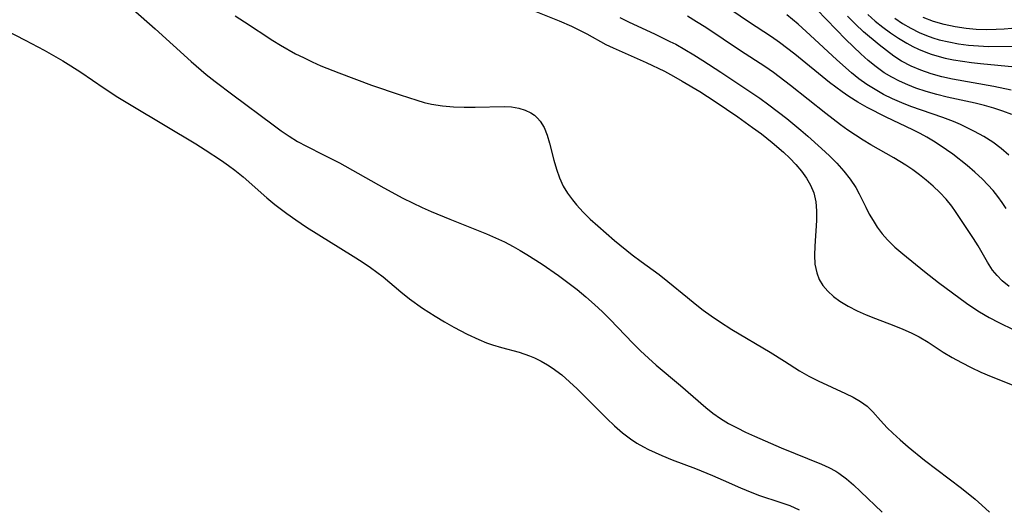
# Model space of a CAD drawing. Extents: x 1581100 to 1589302, y 2846625 to 2854827.
# Drawn here: x 1581985 to 1582154, y 2850656 to 2850740 of the extents above; entities that cross this region are included whole.
import ezdxf

# ---------------------------------------------------------------- set-up
doc = ezdxf.new("R2010")
doc.units = 0

msp = doc.modelspace()

# ---------------------------------------------------------------- linework, layer by layer
at = {"layer": 'WIL_049_Contours', "color": 0}
for points in [[(1582071.29, 2850741.98, 104), (1582077.28, 2850739.58, 104), (1582079.41, 2850738.66, 104), (1582082.02, 2850737.32, 104), (1582085.31, 2850735.52, 104), (1582086.56, 2850734.91, 104), (1582092.26, 2850732.38, 104), (1582095.39, 2850730.89, 104), (1582096.93, 2850730.08, 104), (1582098.46, 2850729.22, 104), (1582101.47, 2850727.42, 104), (1582104.11, 2850725.73, 104), (1582108.01, 2850723.07, 104), (1582110.56, 2850721.25, 104), (1582112.08, 2850720.12, 104), (1582113.93, 2850718.68, 104), (1582115.87, 2850717.01, 104), (1582116.98, 2850715.95, 104), (1582118.01, 2850714.85, 104), (1582118.97, 2850713.71, 104), (1582119.81, 2850712.53, 104), (1582120.53, 2850711.3, 104), (1582121.07, 2850710, 104), (1582121.42, 2850708.48, 104), (1582121.56, 2850706.89, 104), (1582121.55, 2850705.26, 104), (1582121.23, 2850700.87, 104), (1582121.19, 2850699.27, 104), (1582121.27, 2850697.73, 104), (1582121.57, 2850696.26, 104), (1582122.02, 2850695.13, 104), (1582122.65, 2850694.1, 104), (1582123.48, 2850693.11, 104), (1582124.47, 2850692.22, 104), (1582125.58, 2850691.41, 104), (1582127, 2850690.54, 104), (1582128.52, 2850689.74, 104), (1582130.11, 2850689.02, 104), (1582131.67, 2850688.4, 104), (1582134.83, 2850687.23, 104), (1582136.39, 2850686.6, 104), (1582137.81, 2850685.97, 104), (1582139.18, 2850685.27, 104), (1582140.75, 2850684.35, 104), (1582143.35, 2850682.65, 104), (1582144.87, 2850681.72, 104), (1582146.46, 2850680.83, 104), (1582148.12, 2850680, 104), (1582149.82, 2850679.2, 104), (1582151.58, 2850678.44, 104), (1582158.61, 2850675.62, 104)], [(1582154.14, 2850707.33, 110), (1582153.47, 2850708.36, 110), (1582152.75, 2850709.37, 110), (1582151.93, 2850710.4, 110), (1582151.03, 2850711.38, 110), (1582150.08, 2850712.34, 110), (1582148.79, 2850713.54, 110), (1582147.44, 2850714.7, 110), (1582144.99, 2850716.64, 110), (1582142.82, 2850718.17, 110), (1582141.69, 2850718.89, 110), (1582140.54, 2850719.57, 110), (1582139.37, 2850720.21, 110), (1582138.1, 2850720.85, 110), (1582133.5, 2850723.04, 110), (1582130.23, 2850724.7, 110), (1582128.64, 2850725.6, 110), (1582127.09, 2850726.56, 110), (1582125.95, 2850727.35, 110), (1582123.76, 2850728.99, 110), (1582117.79, 2850733.83, 110), (1582115.18, 2850735.85, 110), (1582113.82, 2850736.82, 110), (1582109.84, 2850739.4, 110), (1582104.29, 2850743.26, 110)], [(1582003.96, 2850741.59, 100), (1582007.78, 2850738.2, 100), (1582014, 2850732.58, 100), (1582016.6, 2850730.35, 100), (1582018.1, 2850729.15, 100), (1582021.14, 2850726.83, 100), (1582028.08, 2850721.68, 100), (1582029.47, 2850720.68, 100), (1582030.87, 2850719.72, 100), (1582032.3, 2850718.83, 100), (1582033.82, 2850718.02, 100), (1582036.76, 2850716.56, 100), (1582039.52, 2850715.14, 100), (1582047.12, 2850710.84, 100), (1582050.39, 2850709.1, 100), (1582052.04, 2850708.27, 100), (1582053.72, 2850707.48, 100), (1582055.29, 2850706.78, 100), (1582058.47, 2850705.47, 100), (1582064.8, 2850702.94, 100), (1582066.35, 2850702.27, 100), (1582067.88, 2850701.56, 100), (1582069.38, 2850700.79, 100), (1582070.57, 2850700.11, 100), (1582071.75, 2850699.4, 100), (1582074.35, 2850697.73, 100), (1582077.19, 2850695.79, 100), (1582078.79, 2850694.62, 100), (1582080.36, 2850693.41, 100), (1582081.89, 2850692.15, 100), (1582083.38, 2850690.84, 100), (1582084.74, 2850689.56, 100), (1582086.07, 2850688.24, 100), (1582089.97, 2850684.2, 100), (1582091.29, 2850682.88, 100), (1582092.64, 2850681.6, 100), (1582093.99, 2850680.39, 100), (1582098.13, 2850676.9, 100), (1582102.49, 2850673.13, 100), (1582103.74, 2850672.16, 100), (1582105.03, 2850671.25, 100), (1582106.43, 2850670.39, 100), (1582107.87, 2850669.61, 100), (1582109.35, 2850668.87, 100), (1582110.85, 2850668.18, 100), (1582115.45, 2850666.21, 100), (1582122.41, 2850663.37, 100), (1582123.67, 2850662.8, 100), (1582124.87, 2850662.15, 100), (1582125.4, 2850661.83, 100), (1582126.68, 2850660.88, 100), (1582127.9, 2850659.82, 100), (1582129.1, 2850658.7, 100), (1582132.82, 2850655.12, 100)], [(1582021.56, 2850740.45, 102), (1582023.19, 2850739.42, 102), (1582028.06, 2850736.16, 102), (1582029.33, 2850735.38, 102), (1582031.96, 2850733.92, 102), (1582033.3, 2850733.24, 102), (1582034.79, 2850732.54, 102), (1582036.31, 2850731.86, 102), (1582039.38, 2850730.61, 102), (1582045, 2850728.51, 102), (1582049.91, 2850726.84, 102), (1582052.8, 2850725.92, 102), (1582054.07, 2850725.56, 102), (1582055.35, 2850725.26, 102), (1582057.21, 2850724.97, 102), (1582059.09, 2850724.81, 102), (1582060.97, 2850724.75, 102), (1582062.83, 2850724.74, 102), (1582067.8, 2850724.82, 102), (1582069.1, 2850724.77, 102), (1582070.32, 2850724.58, 102), (1582071.42, 2850724.23, 102), (1582072.42, 2850723.73, 102), (1582073.02, 2850723.33, 102), (1582073.56, 2850722.86, 102), (1582074.04, 2850722.31, 102), (1582074.7, 2850721.21, 102), (1582075.2, 2850719.94, 102), (1582075.62, 2850718.56, 102), (1582076.38, 2850715.6, 102), (1582076.82, 2850714.09, 102), (1582077.34, 2850712.59, 102), (1582077.99, 2850711.16, 102), (1582078.71, 2850709.94, 102), (1582079.55, 2850708.78, 102), (1582080.24, 2850707.95, 102), (1582081.39, 2850706.71, 102), (1582082.63, 2850705.5, 102), (1582083.91, 2850704.32, 102), (1582086.82, 2850701.8, 102), (1582089.83, 2850699.36, 102), (1582091.37, 2850698.19, 102), (1582094.47, 2850695.95, 102), (1582095.98, 2850694.8, 102), (1582099.34, 2850692, 102), (1582100.68, 2850690.92, 102), (1582102.05, 2850689.87, 102), (1582103.44, 2850688.86, 102), (1582104.86, 2850687.88, 102), (1582106.97, 2850686.52, 102), (1582113.56, 2850682.63, 102), (1582116.06, 2850681.07, 102), (1582118.63, 2850679.44, 102), (1582120.21, 2850678.53, 102), (1582121.84, 2850677.7, 102), (1582126.52, 2850675.54, 102), (1582127.86, 2850674.88, 102), (1582129.11, 2850674.15, 102), (1582130.23, 2850673.33, 102), (1582131.21, 2850672.38, 102), (1582132.54, 2850670.87, 102), (1582133.68, 2850669.65, 102), (1582134.64, 2850668.72, 102), (1582135.93, 2850667.55, 102), (1582137.28, 2850666.38, 102), (1582140.13, 2850664.08, 102), (1582146.45, 2850659.28, 102), (1582148.82, 2850657.35, 102), (1582149.97, 2850656.35, 102), (1582151.31, 2850655.13, 102)], [(1582154.69, 2850693.9, 108), (1582153.46, 2850694.9, 108), (1582152.59, 2850695.78, 108), (1582151.82, 2850696.74, 108), (1582150.94, 2850698.08, 108), (1582149.35, 2850700.9, 108), (1582148.57, 2850702.17, 108), (1582145.46, 2850706.81, 108), (1582144.81, 2850707.73, 108), (1582143.84, 2850708.92, 108), (1582142.78, 2850710.05, 108), (1582141.62, 2850711.14, 108), (1582140.4, 2850712.19, 108), (1582139.27, 2850713.09, 108), (1582138.1, 2850713.96, 108), (1582136.89, 2850714.78, 108), (1582134.84, 2850716.02, 108), (1582130.88, 2850718.27, 108), (1582129.57, 2850719.05, 108), (1582128.25, 2850719.9, 108), (1582126.95, 2850720.78, 108), (1582125.66, 2850721.7, 108), (1582123.12, 2850723.62, 108), (1582117.06, 2850728.45, 108), (1582114.15, 2850730.66, 108), (1582112.66, 2850731.7, 108), (1582108.46, 2850734.43, 108), (1582102.51, 2850738.4, 108), (1582100.93, 2850739.4, 108), (1582099.33, 2850740.37, 108)], [(1582154.63, 2850716.46, 112), (1582153.3, 2850717.64, 112), (1582151.87, 2850718.71, 112), (1582150.34, 2850719.67, 112), (1582148.74, 2850720.56, 112), (1582146.33, 2850721.74, 112), (1582145.1, 2850722.27, 112), (1582143.29, 2850722.96, 112), (1582137.78, 2850724.86, 112), (1582136.19, 2850725.49, 112), (1582134.62, 2850726.18, 112), (1582133.09, 2850726.92, 112), (1582131.61, 2850727.74, 112), (1582130.17, 2850728.64, 112), (1582128.83, 2850729.61, 112), (1582127.54, 2850730.65, 112), (1582125.04, 2850732.86, 112), (1582120.46, 2850737.11, 112), (1582118.39, 2850739, 112), (1582116.46, 2850740.62, 112)], [(1582155.11, 2850723.48, 114), (1582153.61, 2850724.06, 114), (1582152.05, 2850724.56, 114), (1582150.45, 2850725, 114), (1582148.81, 2850725.4, 114), (1582144.02, 2850726.47, 114), (1582142.21, 2850726.92, 114), (1582140.41, 2850727.41, 114), (1582138.65, 2850727.99, 114), (1582137.23, 2850728.54, 114), (1582135.84, 2850729.17, 114), (1582134.5, 2850729.87, 114), (1582133.2, 2850730.65, 114), (1582131.79, 2850731.66, 114), (1582130.44, 2850732.75, 114), (1582129.14, 2850733.91, 114), (1582126.61, 2850736.35, 114), (1582121.58, 2850741.53, 114)], [(1582155.02, 2850727.67, 116), (1582152.03, 2850728.27, 116), (1582144.93, 2850729.55, 116), (1582143.08, 2850729.97, 116), (1582141.27, 2850730.47, 116), (1582139.5, 2850731.07, 116), (1582137.8, 2850731.8, 116), (1582136.18, 2850732.66, 116), (1582134.85, 2850733.51, 116), (1582133.58, 2850734.44, 116), (1582132.33, 2850735.42, 116), (1582129.65, 2850737.7, 116), (1582128.22, 2850739, 116), (1582126.85, 2850740.36, 116)], [(1582130.36, 2850740.63, 118), (1582131.61, 2850739.53, 118), (1582132.92, 2850738.49, 118), (1582134.27, 2850737.51, 118), (1582135.66, 2850736.59, 118), (1582137.08, 2850735.73, 118), (1582138.08, 2850735.18, 118), (1582139.1, 2850734.67, 118), (1582140.33, 2850734.16, 118), (1582141.28, 2850733.82, 118), (1582142.25, 2850733.53, 118), (1582143.66, 2850733.17, 118), (1582145.09, 2850732.88, 118), (1582146.64, 2850732.62, 118), (1582148.19, 2850732.4, 118), (1582149.76, 2850732.23, 118), (1582155.72, 2850731.68, 118)], [(1581980.5, 2850738.79, 98), (1581985.45, 2850736.26, 98), (1581988.73, 2850734.54, 98), (1581991.93, 2850732.71, 98), (1581993.31, 2850731.86, 98), (1581995, 2850730.75, 98), (1581999.02, 2850728.02, 98), (1582001.38, 2850726.47, 98), (1582003.99, 2850724.88, 98), (1582014.78, 2850718.42, 98), (1582016.4, 2850717.42, 98), (1582019.22, 2850715.56, 98), (1582020.43, 2850714.7, 98), (1582021.51, 2850713.88, 98), (1582022.91, 2850712.74, 98), (1582026.99, 2850709.17, 98), (1582028.37, 2850708.02, 98), (1582030.45, 2850706.44, 98), (1582031.97, 2850705.37, 98), (1582033.84, 2850704.13, 98), (1582041.87, 2850699.15, 98), (1582043.38, 2850698.17, 98), (1582044.85, 2850697.16, 98), (1582046.99, 2850695.56, 98), (1582050.04, 2850692.99, 98), (1582051.57, 2850691.79, 98), (1582053.79, 2850690.21, 98), (1582055.97, 2850688.8, 98), (1582057.56, 2850687.85, 98), (1582059.16, 2850686.95, 98), (1582061.44, 2850685.74, 98), (1582063.45, 2850684.79, 98), (1582064.81, 2850684.23, 98), (1582065.83, 2850683.86, 98), (1582067.35, 2850683.41, 98), (1582070.39, 2850682.61, 98), (1582072.18, 2850682.02, 98), (1582073.06, 2850681.64, 98), (1582074.2, 2850681.08, 98), (1582075.3, 2850680.45, 98), (1582076.09, 2850679.94, 98), (1582077.74, 2850678.71, 98), (1582079.08, 2850677.55, 98), (1582080.38, 2850676.33, 98), (1582085.48, 2850671.2, 98), (1582086.79, 2850669.96, 98), (1582088.15, 2850668.79, 98), (1582089.58, 2850667.71, 98), (1582090.66, 2850667, 98), (1582091.78, 2850666.35, 98), (1582092.62, 2850665.91, 98), (1582093.77, 2850665.37, 98), (1582094.94, 2850664.86, 98), (1582096.73, 2850664.13, 98), (1582100.71, 2850662.61, 98), (1582103.66, 2850661.42, 98), (1582105.49, 2850660.64, 98), (1582108.47, 2850659.3, 98), (1582110.41, 2850658.51, 98), (1582111.73, 2850658.02, 98), (1582115.25, 2850656.87, 98), (1582116.94, 2850656.26, 98), (1582118.54, 2850655.52, 98)], [(1582087.69, 2850740.12, 106), (1582089.21, 2850739.39, 106), (1582093.81, 2850737.25, 106), (1582096.33, 2850736.04, 106), (1582097.32, 2850735.53, 106), (1582098.89, 2850734.66, 106), (1582100.44, 2850733.74, 106), (1582102.01, 2850732.77, 106), (1582105.1, 2850730.77, 106), (1582111.78, 2850726.27, 106), (1582113.35, 2850725.14, 106), (1582116.41, 2850722.77, 106), (1582118.86, 2850720.78, 106), (1582120.07, 2850719.75, 106), (1582122.42, 2850717.65, 106), (1582123.76, 2850716.37, 106), (1582125.05, 2850715.08, 106), (1582126.25, 2850713.75, 106), (1582127.35, 2850712.37, 106), (1582128.3, 2850710.93, 106), (1582128.9, 2850709.82, 106), (1582130, 2850707.53, 106), (1582130.61, 2850706.37, 106), (1582131.27, 2850705.23, 106), (1582131.99, 2850704.12, 106), (1582132.84, 2850702.99, 106), (1582133.77, 2850701.91, 106), (1582135.03, 2850700.69, 106), (1582136.37, 2850699.53, 106), (1582140.11, 2850696.49, 106), (1582142.5, 2850694.61, 106), (1582147.36, 2850691.05, 106), (1582148.45, 2850690.29, 106), (1582149.57, 2850689.56, 106), (1582151.21, 2850688.6, 106), (1582152.89, 2850687.71, 106), (1582158.03, 2850685.21, 106)], [(1582135.02, 2850740.01, 120), (1582136.35, 2850739.11, 120), (1582137.74, 2850738.3, 120), (1582139.18, 2850737.58, 120), (1582140.43, 2850737.04, 120), (1582141.52, 2850736.66, 120), (1582142.62, 2850736.33, 120), (1582144.28, 2850735.93, 120), (1582145.97, 2850735.63, 120), (1582147.67, 2850735.4, 120), (1582149.39, 2850735.25, 120), (1582151.12, 2850735.18, 120), (1582159.82, 2850735.28, 120)], [(1582155.14, 2850738.26, 122), (1582153.8, 2850738.13, 122), (1582152.46, 2850738.05, 122), (1582150.74, 2850738.02, 122), (1582149.01, 2850738.1, 122), (1582147.3, 2850738.26, 122), (1582145.39, 2850738.55, 122), (1582143.51, 2850738.96, 122), (1582141.67, 2850739.48, 122), (1582139.9, 2850740.14, 122)]]:
    msp.add_polyline3d(points, dxfattribs=at)

doc.saveas('drawing.dxf')
